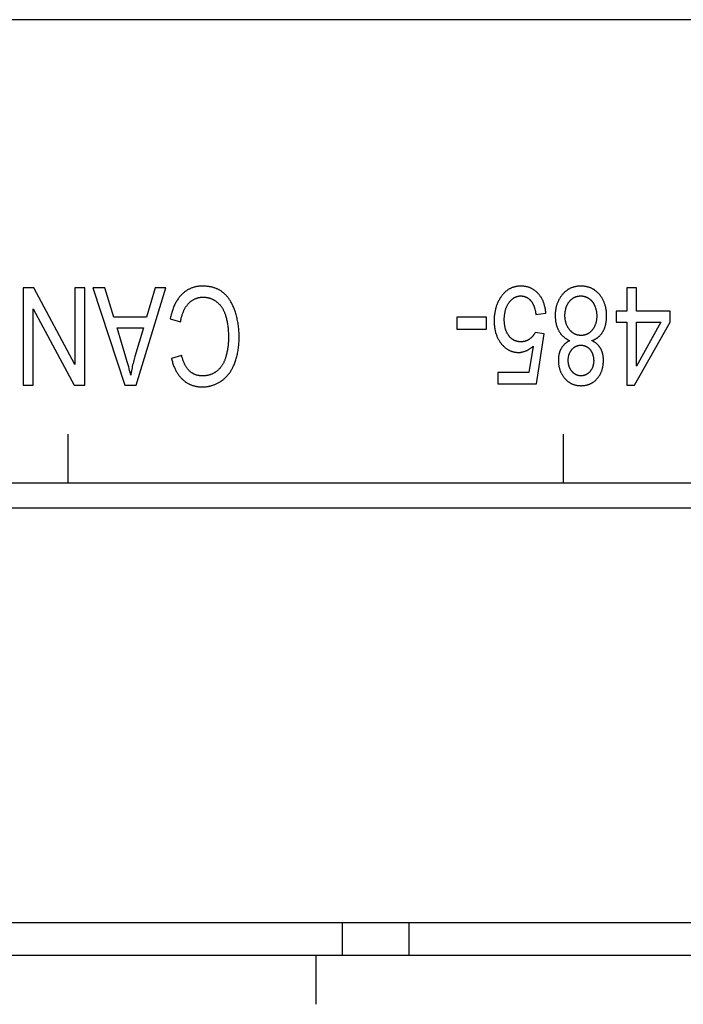
# Model space of a CAD drawing. Units: millimetres. Extents: x 1496 to 4609, y -715 to 1486.
# Drawn here: x 2297 to 2311, y -45 to -25 of the extents above; entities that cross this region are included whole.
import ezdxf

# ---------------------------------------------------------------- set-up
doc = ezdxf.new("R2010")
doc.units = ezdxf.units.MM
doc.header["$LTSCALE"] = 23.1
doc.layers.get('0').update_dxf_attribs({"linetype": 'CONTINUOUS'})

msp = doc.modelspace()

# ---------------------------------------------------------------- linework, layer by layer
at = {"linetype": 'Continuous'}
for p, q in [((2416.435, -24.934), (1919.235, -24.934)), ((2297.645, -30.434), (2297.427, -30.434)), ((2297.427, -30.434), (2297.427, -32.434)), ((2298.485, -32.005), (2297.645, -30.434)), ((2298.688, -30.434), (2298.485, -30.434)), ((2298.485, -30.434), (2298.485, -32.005)), ((2298.688, -32.434), (2298.688, -30.434)), ((2299.096, -30.434), (2298.855, -30.434)), ((2298.855, -30.434), (2299.51, -32.434)), ((2299.283, -31.039), (2299.096, -30.434)), ((2299.738, -32.434), (2300.352, -30.434)), ((2300.128, -30.434), (2299.952, -31.039)), ((2300.352, -30.434), (2300.128, -30.434)), ((2309.998, -30.434), (2309.802, -30.434)), ((2309.802, -30.434), (2309.802, -30.912)), ((2309.998, -30.912), (2309.998, -30.434)), ((2297.63, -32.434), (2297.63, -30.863)), ((2297.63, -30.863), (2298.471, -32.434)), ((2299.952, -31.039), (2299.283, -31.039)), ((2300.438, -31.068), (2300.649, -31.135)), ((2306.921, -31.034), (2306.317, -31.034)), ((2306.317, -31.034), (2306.317, -31.281)), ((2306.921, -31.281), (2306.921, -31.034)), ((2307.936, -30.979), (2308.142, -30.957)), ((2309.802, -30.912), (2309.586, -30.912)), ((2309.586, -30.912), (2309.586, -31.137)), ((2310.692, -30.912), (2309.998, -30.912)), ((2310.692, -31.137), (2310.692, -30.912)), ((2299.348, -31.255), (2299.891, -31.255)), ((2299.53, -31.858), (2299.348, -31.255)), ((2299.891, -31.255), (2299.715, -31.841)), ((2306.317, -31.281), (2306.921, -31.281)), ((2309.586, -31.137), (2309.802, -31.137)), ((2309.802, -31.137), (2309.802, -32.434)), ((2309.962, -32.434), (2310.692, -31.137)), ((2309.998, -31.137), (2310.499, -31.137)), ((2310.499, -31.137), (2309.998, -32.039)), ((2309.998, -32.039), (2309.998, -31.137)), ((2308.107, -31.379), (2307.922, -31.349)), ((2307.952, -32.406), (2308.107, -31.379)), ((2307.881, -31.634), (2307.795, -32.172)), ((2300.673, -31.824), (2300.465, -31.885)), ((2307.795, -32.172), (2307.156, -32.172)), ((2307.156, -32.172), (2307.156, -32.406)), ((2297.427, -32.434), (2297.63, -32.434)), ((2298.471, -32.434), (2298.688, -32.434)), ((2299.51, -32.434), (2299.738, -32.434)), ((2307.156, -32.406), (2307.952, -32.406)), ((2309.802, -32.434), (2309.962, -32.434)), ((2298.345, -34.434), (2298.345, -33.434)), ((2308.505, -34.434), (2308.505, -33.434)), ((2220.665, -34.434), (2370.835, -34.434)), ((2284.629, -34.947), (2370.835, -34.947)), ((2284.629, -43.456), (2337.463, -43.456)), ((2303.965, -43.456), (2303.965, -44.134)), ((2305.335, -43.456), (2305.335, -44.134)), ((2345.445, -44.134), (2220.665, -44.134)), ((2303.425, -44.134), (2303.425, -45.134))]:
    msp.add_line(p, q, dxfattribs=at)
for points in [[(2301.1, -30.399), (2301.089, -30.4), (2301.073, -30.4), (2301.057, -30.401), (2301.041, -30.402), (2301.026, -30.403), (2301.011, -30.405), (2300.996, -30.407), (2300.981, -30.41), (2300.967, -30.413), (2300.953, -30.416), (2300.938, -30.419), (2300.925, -30.423), (2300.911, -30.427), (2300.897, -30.432), (2300.884, -30.436), (2300.871, -30.441), (2300.857, -30.447), (2300.845, -30.453), (2300.832, -30.459), (2300.819, -30.465), (2300.807, -30.472), (2300.794, -30.479), (2300.782, -30.487), (2300.77, -30.494), (2300.758, -30.503), (2300.746, -30.511), (2300.734, -30.52), (2300.723, -30.529), (2300.711, -30.539), (2300.7, -30.549), (2300.689, -30.559), (2300.678, -30.57)], [(2301.521, -30.53), (2301.511, -30.522), (2301.5, -30.514), (2301.488, -30.506), (2301.477, -30.498), (2301.465, -30.491), (2301.454, -30.484), (2301.441, -30.477), (2301.429, -30.471), (2301.417, -30.464), (2301.404, -30.458), (2301.391, -30.453), (2301.378, -30.447), (2301.364, -30.442), (2301.35, -30.437), (2301.336, -30.433), (2301.322, -30.428), (2301.307, -30.424), (2301.292, -30.42), (2301.277, -30.417), (2301.261, -30.414), (2301.245, -30.411), (2301.229, -30.408), (2301.213, -30.406), (2301.196, -30.404), (2301.179, -30.403), (2301.161, -30.401), (2301.143, -30.4), (2301.125, -30.4), (2301.107, -30.399), (2301.1, -30.399)], [(2307.628, -30.399), (2307.613, -30.4), (2307.598, -30.4), (2307.584, -30.401), (2307.57, -30.402), (2307.556, -30.404), (2307.542, -30.406), (2307.529, -30.409), (2307.516, -30.411), (2307.502, -30.414), (2307.49, -30.418), (2307.477, -30.422), (2307.464, -30.426), (2307.452, -30.43), (2307.44, -30.435), (2307.428, -30.44), (2307.422, -30.443), (2307.416, -30.446), (2307.405, -30.452), (2307.393, -30.458), (2307.382, -30.465), (2307.37, -30.472), (2307.359, -30.479), (2307.349, -30.487), (2307.338, -30.495), (2307.327, -30.503), (2307.317, -30.512), (2307.306, -30.522), (2307.296, -30.531), (2307.286, -30.541), (2307.276, -30.552), (2307.266, -30.563), (2307.256, -30.574), (2307.247, -30.586), (2307.237, -30.598), (2307.228, -30.611), (2307.219, -30.625), (2307.209, -30.638), (2307.207, -30.642)], [(2307.985, -30.552), (2307.976, -30.543), (2307.968, -30.534), (2307.959, -30.525), (2307.95, -30.517), (2307.941, -30.509), (2307.932, -30.501), (2307.923, -30.494), (2307.913, -30.487), (2307.904, -30.48), (2307.894, -30.473), (2307.884, -30.467), (2307.874, -30.461), (2307.864, -30.456), (2307.854, -30.45), (2307.844, -30.445), (2307.833, -30.44), (2307.822, -30.436), (2307.812, -30.431), (2307.801, -30.427), (2307.789, -30.423), (2307.778, -30.42), (2307.766, -30.417), (2307.755, -30.414), (2307.743, -30.411), (2307.731, -30.409), (2307.718, -30.406), (2307.706, -30.405), (2307.693, -30.403), (2307.68, -30.402), (2307.667, -30.401), (2307.653, -30.4), (2307.64, -30.4), (2307.628, -30.399)], [(2308.86, -30.399), (2308.849, -30.4), (2308.835, -30.4), (2308.821, -30.401), (2308.807, -30.402), (2308.793, -30.403), (2308.78, -30.405), (2308.767, -30.407), (2308.754, -30.409), (2308.741, -30.412), (2308.728, -30.415), (2308.716, -30.418), (2308.704, -30.421), (2308.692, -30.425), (2308.68, -30.429), (2308.669, -30.433), (2308.657, -30.438), (2308.646, -30.443), (2308.635, -30.448), (2308.624, -30.454), (2308.613, -30.459), (2308.608, -30.463), (2308.603, -30.466), (2308.592, -30.472), (2308.582, -30.479), (2308.572, -30.486), (2308.562, -30.493), (2308.552, -30.501), (2308.542, -30.509), (2308.533, -30.517), (2308.523, -30.526), (2308.514, -30.535), (2308.505, -30.544), (2308.496, -30.554), (2308.487, -30.564), (2308.478, -30.574)], [(2309.242, -30.574), (2309.234, -30.563), (2309.225, -30.553), (2309.216, -30.544), (2309.207, -30.535), (2309.197, -30.526), (2309.188, -30.517), (2309.178, -30.509), (2309.169, -30.501), (2309.159, -30.493), (2309.149, -30.486), (2309.139, -30.479), (2309.129, -30.472), (2309.118, -30.466), (2309.113, -30.463), (2309.108, -30.46), (2309.097, -30.454), (2309.086, -30.448), (2309.075, -30.443), (2309.064, -30.438), (2309.053, -30.434), (2309.041, -30.429), (2309.029, -30.425), (2309.017, -30.421), (2309.005, -30.418), (2308.993, -30.415), (2308.98, -30.412), (2308.968, -30.409), (2308.955, -30.407), (2308.941, -30.405), (2308.928, -30.403), (2308.914, -30.402), (2308.9, -30.401), (2308.886, -30.4), (2308.872, -30.4), (2308.86, -30.399)], [(2300.678, -30.57), (2300.666, -30.582), (2300.654, -30.595), (2300.643, -30.607), (2300.631, -30.621), (2300.62, -30.635), (2300.61, -30.649), (2300.599, -30.663), (2300.589, -30.678), (2300.579, -30.694), (2300.569, -30.71), (2300.559, -30.726), (2300.55, -30.743), (2300.541, -30.76), (2300.532, -30.778), (2300.523, -30.797), (2300.515, -30.816), (2300.506, -30.835), (2300.498, -30.855), (2300.491, -30.876), (2300.483, -30.897), (2300.476, -30.919), (2300.469, -30.942), (2300.462, -30.965), (2300.456, -30.989), (2300.45, -31.014), (2300.444, -31.039), (2300.438, -31.065), (2300.438, -31.068)], [(2300.816, -30.754), (2300.824, -30.746), (2300.832, -30.738), (2300.84, -30.731), (2300.848, -30.724), (2300.857, -30.717), (2300.865, -30.71), (2300.873, -30.704), (2300.882, -30.698), (2300.89, -30.692), (2300.899, -30.686), (2300.908, -30.681), (2300.917, -30.676), (2300.926, -30.671), (2300.935, -30.667), (2300.944, -30.662), (2300.948, -30.66), (2300.953, -30.658), (2300.962, -30.654), (2300.972, -30.651), (2300.981, -30.647), (2300.991, -30.644), (2301, -30.641), (2301.01, -30.639), (2301.02, -30.636), (2301.03, -30.634), (2301.04, -30.632), (2301.051, -30.631), (2301.061, -30.629), (2301.072, -30.628), (2301.083, -30.627), (2301.093, -30.626), (2301.105, -30.626), (2301.116, -30.626), (2301.117, -30.626)], [(2301.117, -30.626), (2301.128, -30.626), (2301.138, -30.626), (2301.148, -30.627), (2301.158, -30.628), (2301.168, -30.629), (2301.178, -30.63), (2301.188, -30.631), (2301.197, -30.633), (2301.207, -30.635), (2301.212, -30.636), (2301.217, -30.637), (2301.226, -30.64), (2301.236, -30.642), (2301.245, -30.645), (2301.255, -30.648), (2301.264, -30.651), (2301.274, -30.655), (2301.283, -30.658), (2301.292, -30.662), (2301.302, -30.667), (2301.311, -30.671), (2301.32, -30.676), (2301.329, -30.681), (2301.338, -30.686), (2301.347, -30.691), (2301.356, -30.697), (2301.365, -30.703), (2301.374, -30.709), (2301.384, -30.715), (2301.389, -30.72)], [(2301.768, -30.912), (2301.764, -30.9), (2301.757, -30.881), (2301.749, -30.861), (2301.742, -30.842), (2301.734, -30.824), (2301.726, -30.806), (2301.718, -30.789), (2301.71, -30.772), (2301.701, -30.756), (2301.693, -30.74), (2301.684, -30.724), (2301.675, -30.709), (2301.666, -30.695), (2301.657, -30.681), (2301.647, -30.667), (2301.638, -30.653), (2301.628, -30.64), (2301.618, -30.628), (2301.608, -30.615), (2301.598, -30.604), (2301.587, -30.592), (2301.577, -30.581), (2301.566, -30.57), (2301.555, -30.56), (2301.544, -30.55), (2301.533, -30.54), (2301.521, -30.53)], [(2307.207, -30.642), (2307.198, -30.656), (2307.189, -30.671), (2307.181, -30.686), (2307.173, -30.701), (2307.165, -30.717), (2307.158, -30.732), (2307.151, -30.748), (2307.144, -30.764), (2307.138, -30.78), (2307.132, -30.797), (2307.126, -30.813), (2307.121, -30.83), (2307.116, -30.848), (2307.111, -30.865), (2307.106, -30.883), (2307.102, -30.901), (2307.099, -30.919), (2307.095, -30.937), (2307.092, -30.956), (2307.09, -30.975), (2307.087, -30.994), (2307.085, -31.014), (2307.084, -31.034), (2307.082, -31.054), (2307.082, -31.075), (2307.081, -31.095), (2307.081, -31.112)], [(2307.387, -30.735), (2307.393, -30.728), (2307.399, -30.72), (2307.405, -30.712), (2307.411, -30.705), (2307.417, -30.698), (2307.423, -30.692), (2307.43, -30.685), (2307.436, -30.679), (2307.442, -30.673), (2307.449, -30.668), (2307.455, -30.663), (2307.462, -30.657), (2307.468, -30.653), (2307.475, -30.648), (2307.482, -30.644), (2307.488, -30.639), (2307.495, -30.636), (2307.502, -30.632), (2307.509, -30.628), (2307.516, -30.625), (2307.522, -30.622), (2307.53, -30.619), (2307.533, -30.618), (2307.537, -30.617), (2307.544, -30.614), (2307.551, -30.612), (2307.558, -30.61), (2307.566, -30.608), (2307.573, -30.607), (2307.581, -30.605), (2307.588, -30.604), (2307.596, -30.603), (2307.604, -30.602), (2307.612, -30.602), (2307.62, -30.601), (2307.628, -30.601)], [(2307.628, -30.601), (2307.635, -30.601), (2307.642, -30.602), (2307.649, -30.602), (2307.656, -30.603), (2307.663, -30.604), (2307.67, -30.604), (2307.676, -30.606), (2307.683, -30.607), (2307.69, -30.608), (2307.696, -30.61), (2307.702, -30.612), (2307.709, -30.614), (2307.715, -30.616), (2307.721, -30.618), (2307.727, -30.621), (2307.734, -30.623), (2307.74, -30.626), (2307.746, -30.629), (2307.752, -30.632), (2307.757, -30.635), (2307.763, -30.639), (2307.769, -30.642), (2307.775, -30.646), (2307.78, -30.65), (2307.786, -30.655), (2307.792, -30.659), (2307.797, -30.664), (2307.803, -30.668), (2307.808, -30.673), (2307.814, -30.678), (2307.819, -30.684), (2307.824, -30.689), (2307.83, -30.695), (2307.83, -30.695)], [(2307.83, -30.695), (2307.835, -30.702), (2307.84, -30.708), (2307.846, -30.715), (2307.851, -30.722), (2307.856, -30.73), (2307.861, -30.737), (2307.866, -30.745), (2307.87, -30.753), (2307.875, -30.762), (2307.879, -30.771), (2307.884, -30.78), (2307.888, -30.789), (2307.892, -30.799), (2307.896, -30.809), (2307.9, -30.819), (2307.904, -30.83), (2307.907, -30.841), (2307.911, -30.853), (2307.914, -30.865), (2307.917, -30.877), (2307.92, -30.89), (2307.923, -30.903), (2307.926, -30.916), (2307.928, -30.93), (2307.931, -30.944), (2307.933, -30.959), (2307.935, -30.974), (2307.936, -30.979)], [(2308.142, -30.957), (2308.141, -30.942), (2308.139, -30.924), (2308.137, -30.906), (2308.134, -30.888), (2308.131, -30.871), (2308.128, -30.854), (2308.125, -30.838), (2308.121, -30.822), (2308.117, -30.806), (2308.113, -30.791), (2308.109, -30.775), (2308.104, -30.761), (2308.099, -30.746), (2308.094, -30.732), (2308.088, -30.718), (2308.083, -30.705), (2308.077, -30.691), (2308.07, -30.678), (2308.064, -30.666), (2308.057, -30.653), (2308.05, -30.641), (2308.043, -30.629), (2308.035, -30.617), (2308.028, -30.606), (2308.02, -30.594), (2308.011, -30.583), (2308.003, -30.573), (2307.998, -30.567), (2307.994, -30.562), (2307.985, -30.552)], [(2308.478, -30.574), (2308.468, -30.586), (2308.459, -30.598), (2308.45, -30.61), (2308.442, -30.622), (2308.434, -30.634), (2308.426, -30.647), (2308.418, -30.66), (2308.411, -30.673), (2308.404, -30.686), (2308.401, -30.692), (2308.398, -30.699), (2308.391, -30.713), (2308.385, -30.726), (2308.38, -30.74), (2308.374, -30.754), (2308.369, -30.768), (2308.365, -30.783), (2308.36, -30.798), (2308.356, -30.813), (2308.353, -30.828), (2308.349, -30.843), (2308.346, -30.859), (2308.343, -30.874), (2308.341, -30.891), (2308.339, -30.907), (2308.337, -30.923), (2308.335, -30.94), (2308.334, -30.958), (2308.333, -30.975), (2308.333, -30.993), (2308.333, -31.005)], [(2308.625, -30.714), (2308.631, -30.707), (2308.636, -30.701), (2308.642, -30.695), (2308.648, -30.688), (2308.654, -30.683), (2308.66, -30.677), (2308.666, -30.672), (2308.672, -30.667), (2308.678, -30.662), (2308.684, -30.657), (2308.69, -30.652), (2308.697, -30.648), (2308.703, -30.644), (2308.709, -30.64), (2308.716, -30.636), (2308.722, -30.633), (2308.729, -30.629), (2308.736, -30.626), (2308.743, -30.623), (2308.75, -30.62), (2308.757, -30.618), (2308.764, -30.615), (2308.771, -30.613), (2308.778, -30.611), (2308.786, -30.609), (2308.793, -30.608), (2308.801, -30.606), (2308.809, -30.605), (2308.817, -30.604), (2308.825, -30.603), (2308.833, -30.602), (2308.841, -30.602), (2308.849, -30.601), (2308.858, -30.601), (2308.858, -30.601)], [(2308.858, -30.601), (2308.864, -30.601), (2308.871, -30.602), (2308.878, -30.602), (2308.884, -30.602), (2308.891, -30.603), (2308.897, -30.604), (2308.903, -30.605), (2308.91, -30.606), (2308.916, -30.607), (2308.922, -30.608), (2308.928, -30.61), (2308.934, -30.611), (2308.94, -30.613), (2308.946, -30.615), (2308.953, -30.617), (2308.959, -30.619), (2308.965, -30.621), (2308.971, -30.624), (2308.977, -30.626), (2308.982, -30.629), (2308.988, -30.632), (2308.994, -30.635), (2309, -30.638), (2309.006, -30.642), (2309.012, -30.645), (2309.018, -30.649), (2309.024, -30.653), (2309.027, -30.655)], [(2309.027, -30.655), (2309.033, -30.658), (2309.038, -30.662), (2309.043, -30.667), (2309.049, -30.671), (2309.054, -30.675), (2309.059, -30.68), (2309.064, -30.684), (2309.069, -30.689), (2309.074, -30.694), (2309.079, -30.699), (2309.083, -30.704), (2309.088, -30.709), (2309.092, -30.715), (2309.097, -30.72), (2309.101, -30.726), (2309.105, -30.732), (2309.109, -30.737), (2309.113, -30.743), (2309.117, -30.75), (2309.121, -30.756), (2309.125, -30.762), (2309.128, -30.769), (2309.132, -30.776), (2309.135, -30.783), (2309.138, -30.789), (2309.141, -30.797), (2309.145, -30.804), (2309.146, -30.807)], [(2309.387, -31.012), (2309.387, -31), (2309.387, -30.982), (2309.386, -30.964), (2309.385, -30.946), (2309.383, -30.929), (2309.382, -30.912), (2309.379, -30.895), (2309.377, -30.879), (2309.374, -30.862), (2309.371, -30.846), (2309.368, -30.831), (2309.364, -30.815), (2309.36, -30.8), (2309.355, -30.785), (2309.351, -30.77), (2309.346, -30.756), (2309.34, -30.741), (2309.335, -30.727), (2309.329, -30.713), (2309.322, -30.7), (2309.316, -30.686), (2309.309, -30.673), (2309.302, -30.66), (2309.294, -30.647), (2309.286, -30.634), (2309.278, -30.622), (2309.27, -30.61), (2309.261, -30.597), (2309.252, -30.586), (2309.242, -30.574)], [(2300.649, -31.135), (2300.65, -31.131), (2300.654, -31.11), (2300.658, -31.091), (2300.662, -31.072), (2300.666, -31.053), (2300.671, -31.035), (2300.676, -31.018), (2300.681, -31.001), (2300.686, -30.984), (2300.691, -30.968), (2300.697, -30.953), (2300.703, -30.938), (2300.709, -30.923), (2300.715, -30.909), (2300.721, -30.896), (2300.727, -30.882), (2300.734, -30.87), (2300.741, -30.857), (2300.747, -30.845), (2300.755, -30.834), (2300.762, -30.822), (2300.769, -30.812), (2300.777, -30.801), (2300.784, -30.791), (2300.792, -30.781), (2300.8, -30.772), (2300.808, -30.763), (2300.816, -30.754)], [(2301.389, -30.72), (2301.398, -30.726), (2301.402, -30.73), (2301.406, -30.733), (2301.415, -30.74), (2301.423, -30.748), (2301.431, -30.755), (2301.439, -30.763), (2301.446, -30.771), (2301.454, -30.779), (2301.461, -30.788), (2301.469, -30.796), (2301.476, -30.805), (2301.483, -30.815), (2301.49, -30.824), (2301.496, -30.834), (2301.503, -30.844), (2301.509, -30.854), (2301.515, -30.865), (2301.522, -30.876), (2301.528, -30.887), (2301.533, -30.899), (2301.539, -30.91), (2301.545, -30.922), (2301.55, -30.935), (2301.555, -30.948), (2301.56, -30.961), (2301.565, -30.974), (2301.57, -30.988), (2301.574, -31.002), (2301.575, -31.004)], [(2307.289, -31.09), (2307.289, -31.087), (2307.29, -31.07), (2307.29, -31.053), (2307.291, -31.037), (2307.292, -31.022), (2307.293, -31.006), (2307.295, -30.991), (2307.297, -30.977), (2307.299, -30.962), (2307.301, -30.948), (2307.304, -30.934), (2307.306, -30.921), (2307.309, -30.908), (2307.313, -30.895), (2307.316, -30.883), (2307.32, -30.87), (2307.324, -30.859), (2307.328, -30.847), (2307.332, -30.835), (2307.337, -30.824), (2307.342, -30.813), (2307.347, -30.803), (2307.352, -30.792), (2307.357, -30.782), (2307.363, -30.772), (2307.369, -30.763), (2307.375, -30.753), (2307.381, -30.744), (2307.387, -30.735)], [(2308.534, -31.002), (2308.534, -30.998), (2308.534, -30.985), (2308.534, -30.973), (2308.535, -30.961), (2308.536, -30.949), (2308.537, -30.938), (2308.538, -30.926), (2308.54, -30.915), (2308.542, -30.904), (2308.544, -30.893), (2308.546, -30.883), (2308.548, -30.873), (2308.551, -30.862), (2308.554, -30.852), (2308.557, -30.843), (2308.56, -30.833), (2308.563, -30.824), (2308.567, -30.814), (2308.57, -30.805), (2308.574, -30.796), (2308.579, -30.787), (2308.583, -30.779), (2308.588, -30.77), (2308.592, -30.762), (2308.597, -30.754), (2308.602, -30.745), (2308.608, -30.737), (2308.613, -30.73), (2308.619, -30.722), (2308.625, -30.714)], [(2309.146, -30.807), (2309.149, -30.816), (2309.153, -30.825), (2309.156, -30.834), (2309.159, -30.843), (2309.162, -30.852), (2309.164, -30.861), (2309.167, -30.87), (2309.169, -30.879), (2309.172, -30.888), (2309.174, -30.898), (2309.175, -30.907), (2309.177, -30.916), (2309.179, -30.925), (2309.179, -30.93), (2309.18, -30.935), (2309.181, -30.944), (2309.182, -30.953), (2309.183, -30.963), (2309.184, -30.972), (2309.185, -30.982), (2309.185, -30.991), (2309.185, -31.001), (2309.185, -31.011)], [(2301.575, -31.004), (2301.58, -31.023), (2301.586, -31.042), (2301.591, -31.061), (2301.596, -31.081), (2301.6, -31.102), (2301.605, -31.123), (2301.609, -31.144), (2301.612, -31.166), (2301.616, -31.188), (2301.619, -31.211), (2301.622, -31.234), (2301.625, -31.258), (2301.627, -31.282), (2301.629, -31.307), (2301.63, -31.333), (2301.632, -31.359), (2301.633, -31.385), (2301.633, -31.412), (2301.634, -31.44)], [(2301.852, -31.449), (2301.852, -31.439), (2301.852, -31.41), (2301.851, -31.381), (2301.85, -31.352), (2301.848, -31.324), (2301.846, -31.296), (2301.844, -31.269), (2301.841, -31.242), (2301.837, -31.215), (2301.834, -31.188), (2301.83, -31.162), (2301.825, -31.136), (2301.82, -31.11), (2301.815, -31.084), (2301.81, -31.059), (2301.804, -31.034), (2301.797, -31.009), (2301.791, -30.985), (2301.783, -30.96), (2301.776, -30.936), (2301.768, -30.912)], [(2307.385, -31.421), (2307.379, -31.413), (2307.373, -31.405), (2307.367, -31.396), (2307.361, -31.387), (2307.356, -31.378), (2307.351, -31.369), (2307.346, -31.36), (2307.341, -31.35), (2307.337, -31.341), (2307.332, -31.331), (2307.328, -31.32), (2307.324, -31.31), (2307.32, -31.299), (2307.317, -31.288), (2307.313, -31.277), (2307.31, -31.265), (2307.307, -31.253), (2307.304, -31.241), (2307.302, -31.229), (2307.3, -31.216), (2307.297, -31.203), (2307.296, -31.19), (2307.294, -31.176), (2307.293, -31.162), (2307.291, -31.148), (2307.291, -31.133), (2307.29, -31.118), (2307.29, -31.103), (2307.289, -31.09)], [(2308.333, -31.005), (2308.333, -31.015), (2308.333, -31.029), (2308.334, -31.044), (2308.335, -31.058), (2308.336, -31.072), (2308.337, -31.086), (2308.338, -31.1), (2308.34, -31.113), (2308.342, -31.127), (2308.344, -31.14), (2308.347, -31.153), (2308.35, -31.165), (2308.353, -31.178), (2308.356, -31.19), (2308.359, -31.202), (2308.363, -31.214), (2308.366, -31.226), (2308.371, -31.237), (2308.375, -31.249), (2308.379, -31.26), (2308.384, -31.271), (2308.389, -31.282), (2308.394, -31.293), (2308.399, -31.303), (2308.405, -31.314), (2308.411, -31.324)], [(2308.629, -31.295), (2308.623, -31.288), (2308.617, -31.28), (2308.611, -31.272), (2308.605, -31.264), (2308.6, -31.256), (2308.595, -31.247), (2308.59, -31.239), (2308.585, -31.23), (2308.581, -31.221), (2308.576, -31.212), (2308.572, -31.203), (2308.568, -31.194), (2308.565, -31.184), (2308.561, -31.175), (2308.558, -31.165), (2308.555, -31.155), (2308.552, -31.145), (2308.549, -31.135), (2308.547, -31.124), (2308.544, -31.114), (2308.542, -31.103), (2308.54, -31.092), (2308.539, -31.081), (2308.537, -31.07), (2308.536, -31.058), (2308.535, -31.046), (2308.534, -31.034), (2308.534, -31.022), (2308.534, -31.01), (2308.534, -31.002)], [(2309.185, -31.011), (2309.185, -31.014), (2309.185, -31.027), (2309.185, -31.039), (2309.184, -31.051), (2309.183, -31.062), (2309.182, -31.074), (2309.181, -31.085), (2309.179, -31.096), (2309.177, -31.107), (2309.176, -31.118), (2309.173, -31.128), (2309.171, -31.139), (2309.168, -31.149), (2309.166, -31.159), (2309.163, -31.169), (2309.16, -31.178), (2309.156, -31.188), (2309.153, -31.197), (2309.149, -31.206), (2309.145, -31.215), (2309.141, -31.224), (2309.137, -31.232), (2309.132, -31.241), (2309.127, -31.249), (2309.122, -31.258), (2309.117, -31.266), (2309.112, -31.274), (2309.109, -31.278), (2309.106, -31.282), (2309.101, -31.289), (2309.095, -31.297)], [(2309.309, -31.338), (2309.314, -31.328), (2309.32, -31.319), (2309.325, -31.309), (2309.33, -31.298), (2309.335, -31.288), (2309.339, -31.277), (2309.344, -31.266), (2309.348, -31.255), (2309.352, -31.244), (2309.356, -31.232), (2309.36, -31.221), (2309.363, -31.209), (2309.366, -31.196), (2309.369, -31.184), (2309.372, -31.171), (2309.374, -31.158), (2309.377, -31.145), (2309.379, -31.131), (2309.381, -31.118), (2309.382, -31.103), (2309.384, -31.089), (2309.385, -31.074), (2309.386, -31.06), (2309.387, -31.044), (2309.387, -31.029), (2309.387, -31.013), (2309.387, -31.012)], [(2307.081, -31.112), (2307.081, -31.115), (2307.081, -31.136), (2307.082, -31.156), (2307.083, -31.176), (2307.084, -31.195), (2307.086, -31.214), (2307.088, -31.233), (2307.091, -31.251), (2307.093, -31.269), (2307.096, -31.287), (2307.1, -31.304), (2307.104, -31.321), (2307.108, -31.338), (2307.112, -31.354), (2307.117, -31.37), (2307.122, -31.386), (2307.127, -31.401), (2307.133, -31.416), (2307.139, -31.431), (2307.145, -31.446), (2307.152, -31.46), (2307.159, -31.474), (2307.166, -31.488), (2307.174, -31.501), (2307.181, -31.515), (2307.19, -31.528), (2307.198, -31.541), (2307.207, -31.553), (2307.211, -31.559), (2307.216, -31.566), (2307.225, -31.578)], [(2308.864, -31.412), (2308.856, -31.412), (2308.848, -31.411), (2308.84, -31.411), (2308.832, -31.41), (2308.824, -31.409), (2308.816, -31.408), (2308.808, -31.407), (2308.801, -31.405), (2308.793, -31.403), (2308.786, -31.402), (2308.779, -31.399), (2308.771, -31.397), (2308.764, -31.395), (2308.757, -31.392), (2308.75, -31.389), (2308.743, -31.386), (2308.736, -31.383), (2308.729, -31.379), (2308.722, -31.376), (2308.716, -31.372), (2308.709, -31.368), (2308.702, -31.363), (2308.696, -31.359), (2308.689, -31.354), (2308.683, -31.349), (2308.677, -31.344), (2308.67, -31.339), (2308.664, -31.333), (2308.658, -31.327), (2308.652, -31.321), (2308.646, -31.315), (2308.64, -31.308), (2308.634, -31.301), (2308.629, -31.295)], [(2309.095, -31.297), (2309.094, -31.298), (2309.088, -31.305), (2309.083, -31.311), (2309.077, -31.318), (2309.071, -31.324), (2309.065, -31.33), (2309.059, -31.335), (2309.053, -31.341), (2309.047, -31.346), (2309.041, -31.351), (2309.035, -31.356), (2309.029, -31.361), (2309.022, -31.365), (2309.016, -31.369), (2309.01, -31.373), (2309.003, -31.377), (2308.997, -31.38), (2308.99, -31.384), (2308.983, -31.387), (2308.977, -31.39), (2308.973, -31.391), (2308.97, -31.393), (2308.963, -31.395), (2308.956, -31.398), (2308.949, -31.4), (2308.942, -31.402), (2308.934, -31.404), (2308.927, -31.405), (2308.92, -31.407), (2308.912, -31.408), (2308.904, -31.409), (2308.897, -31.41), (2308.889, -31.411), (2308.881, -31.411), (2308.873, -31.412), (2308.864, -31.412)], [(2301.634, -31.44), (2301.634, -31.453), (2301.634, -31.475), (2301.633, -31.497), (2301.632, -31.518), (2301.631, -31.54), (2301.63, -31.562), (2301.628, -31.583), (2301.626, -31.605), (2301.624, -31.626), (2301.621, -31.647), (2301.618, -31.668), (2301.615, -31.689), (2301.611, -31.71), (2301.608, -31.731), (2301.603, -31.752), (2301.599, -31.772), (2301.594, -31.793), (2301.589, -31.813), (2301.584, -31.833)], [(2301.757, -31.993), (2301.765, -31.972), (2301.773, -31.952), (2301.78, -31.931), (2301.787, -31.909), (2301.794, -31.887), (2301.8, -31.865), (2301.806, -31.842), (2301.812, -31.819), (2301.817, -31.796), (2301.822, -31.772), (2301.827, -31.747), (2301.831, -31.723), (2301.835, -31.697), (2301.839, -31.672), (2301.842, -31.646), (2301.844, -31.619), (2301.847, -31.592), (2301.849, -31.564), (2301.85, -31.536), (2301.851, -31.508), (2301.852, -31.478), (2301.852, -31.449)], [(2307.631, -31.543), (2307.622, -31.543), (2307.613, -31.542), (2307.604, -31.542), (2307.596, -31.541), (2307.587, -31.54), (2307.579, -31.539), (2307.571, -31.537), (2307.563, -31.536), (2307.555, -31.534), (2307.547, -31.532), (2307.539, -31.53), (2307.532, -31.528), (2307.524, -31.525), (2307.517, -31.522), (2307.51, -31.519), (2307.506, -31.518), (2307.502, -31.516), (2307.495, -31.513), (2307.488, -31.509), (2307.481, -31.506), (2307.475, -31.502), (2307.468, -31.498), (2307.461, -31.493), (2307.454, -31.489), (2307.448, -31.484), (2307.441, -31.479), (2307.435, -31.474), (2307.429, -31.468), (2307.423, -31.463), (2307.416, -31.457), (2307.41, -31.451), (2307.404, -31.444), (2307.398, -31.438), (2307.393, -31.431), (2307.387, -31.423), (2307.385, -31.421)], [(2307.803, -31.488), (2307.798, -31.492), (2307.792, -31.495), (2307.786, -31.499), (2307.781, -31.502), (2307.775, -31.506), (2307.769, -31.509), (2307.763, -31.512), (2307.757, -31.515), (2307.751, -31.517), (2307.746, -31.52), (2307.739, -31.522), (2307.733, -31.525), (2307.727, -31.527), (2307.721, -31.529), (2307.715, -31.531), (2307.709, -31.533), (2307.703, -31.534), (2307.696, -31.536), (2307.69, -31.537), (2307.684, -31.538), (2307.677, -31.539), (2307.671, -31.54), (2307.664, -31.541), (2307.658, -31.542), (2307.651, -31.542), (2307.644, -31.542), (2307.638, -31.543), (2307.631, -31.543)], [(2307.922, -31.349), (2307.919, -31.356), (2307.916, -31.362), (2307.912, -31.369), (2307.908, -31.375), (2307.904, -31.382), (2307.9, -31.388), (2307.896, -31.394), (2307.894, -31.397), (2307.892, -31.4), (2307.888, -31.406), (2307.883, -31.412), (2307.879, -31.417), (2307.874, -31.423), (2307.869, -31.429), (2307.865, -31.434), (2307.86, -31.439), (2307.855, -31.445), (2307.849, -31.45), (2307.844, -31.455), (2307.839, -31.46), (2307.833, -31.465), (2307.827, -31.469), (2307.822, -31.474), (2307.816, -31.479), (2307.81, -31.483), (2307.804, -31.488), (2307.803, -31.488)], [(2308.411, -31.324), (2308.416, -31.333), (2308.422, -31.342), (2308.427, -31.351), (2308.433, -31.36), (2308.439, -31.368), (2308.445, -31.376), (2308.452, -31.384), (2308.458, -31.392), (2308.465, -31.4), (2308.472, -31.407), (2308.479, -31.415), (2308.486, -31.422), (2308.493, -31.429), (2308.5, -31.435), (2308.508, -31.442), (2308.516, -31.449), (2308.524, -31.455), (2308.532, -31.461), (2308.54, -31.467), (2308.549, -31.473), (2308.558, -31.479), (2308.567, -31.484), (2308.576, -31.49), (2308.585, -31.495), (2308.595, -31.5), (2308.604, -31.505), (2308.614, -31.509), (2308.625, -31.514), (2308.634, -31.518)], [(2309.083, -31.518), (2309.084, -31.518), (2309.094, -31.514), (2309.103, -31.511), (2309.113, -31.507), (2309.122, -31.503), (2309.131, -31.499), (2309.14, -31.494), (2309.149, -31.49), (2309.158, -31.485), (2309.166, -31.481), (2309.174, -31.476), (2309.183, -31.47), (2309.191, -31.465), (2309.198, -31.46), (2309.206, -31.454), (2309.213, -31.448), (2309.221, -31.442), (2309.228, -31.436), (2309.235, -31.429), (2309.242, -31.423), (2309.249, -31.416), (2309.255, -31.409), (2309.262, -31.402), (2309.268, -31.395), (2309.274, -31.387), (2309.28, -31.38), (2309.286, -31.372), (2309.292, -31.364), (2309.298, -31.355), (2309.303, -31.347), (2309.309, -31.338)], [(2307.225, -31.578), (2307.226, -31.579), (2307.235, -31.59), (2307.244, -31.601), (2307.254, -31.611), (2307.263, -31.621), (2307.272, -31.63), (2307.281, -31.639), (2307.291, -31.648), (2307.3, -31.656), (2307.31, -31.664), (2307.32, -31.672), (2307.329, -31.679), (2307.339, -31.686), (2307.349, -31.692), (2307.359, -31.699), (2307.369, -31.705), (2307.379, -31.71), (2307.389, -31.716), (2307.399, -31.721), (2307.41, -31.725), (2307.42, -31.73), (2307.431, -31.734), (2307.441, -31.738), (2307.447, -31.739), (2307.452, -31.741), (2307.463, -31.744), (2307.474, -31.747), (2307.485, -31.75), (2307.496, -31.752), (2307.508, -31.754), (2307.519, -31.756), (2307.531, -31.757), (2307.543, -31.758), (2307.554, -31.759), (2307.566, -31.759), (2307.579, -31.76)], [(2307.579, -31.76), (2307.589, -31.759), (2307.599, -31.759), (2307.609, -31.758), (2307.619, -31.758), (2307.629, -31.756), (2307.639, -31.755), (2307.649, -31.753), (2307.659, -31.751), (2307.669, -31.749), (2307.679, -31.747), (2307.689, -31.744), (2307.699, -31.741), (2307.709, -31.737), (2307.719, -31.734), (2307.729, -31.73), (2307.739, -31.726), (2307.748, -31.721), (2307.758, -31.717), (2307.768, -31.712), (2307.778, -31.706), (2307.788, -31.701), (2307.798, -31.695), (2307.808, -31.689), (2307.818, -31.682), (2307.829, -31.675), (2307.839, -31.668), (2307.849, -31.66), (2307.859, -31.652), (2307.869, -31.644), (2307.88, -31.635), (2307.881, -31.634)], [(2308.457, -31.676), (2308.453, -31.684), (2308.449, -31.692), (2308.445, -31.7), (2308.441, -31.708), (2308.437, -31.716), (2308.434, -31.725), (2308.43, -31.733), (2308.427, -31.742), (2308.424, -31.751), (2308.421, -31.759), (2308.418, -31.769), (2308.416, -31.778), (2308.413, -31.787), (2308.411, -31.797), (2308.409, -31.806), (2308.407, -31.816), (2308.406, -31.826), (2308.404, -31.836), (2308.403, -31.846), (2308.401, -31.857), (2308.4, -31.868), (2308.4, -31.878), (2308.399, -31.889), (2308.399, -31.9), (2308.398, -31.912), (2308.398, -31.919)], [(2308.634, -31.518), (2308.627, -31.522), (2308.618, -31.526), (2308.61, -31.53), (2308.602, -31.535), (2308.594, -31.539), (2308.587, -31.544), (2308.579, -31.549), (2308.572, -31.554), (2308.564, -31.559), (2308.557, -31.564), (2308.551, -31.569), (2308.544, -31.574), (2308.537, -31.58), (2308.531, -31.586), (2308.525, -31.591), (2308.519, -31.597), (2308.513, -31.603), (2308.507, -31.609), (2308.501, -31.615), (2308.496, -31.622), (2308.49, -31.628), (2308.485, -31.635), (2308.48, -31.641), (2308.475, -31.648), (2308.471, -31.655), (2308.466, -31.662), (2308.462, -31.669), (2308.457, -31.676)], [(2308.6, -31.921), (2308.6, -31.918), (2308.6, -31.909), (2308.601, -31.9), (2308.601, -31.891), (2308.602, -31.882), (2308.603, -31.874), (2308.604, -31.865), (2308.605, -31.857), (2308.606, -31.849), (2308.608, -31.841), (2308.61, -31.833), (2308.612, -31.825), (2308.614, -31.818), (2308.616, -31.81), (2308.618, -31.803), (2308.621, -31.795), (2308.623, -31.788), (2308.626, -31.781), (2308.629, -31.774), (2308.632, -31.767), (2308.636, -31.76), (2308.639, -31.753), (2308.643, -31.746), (2308.647, -31.74), (2308.651, -31.733), (2308.655, -31.726), (2308.659, -31.72), (2308.664, -31.714), (2308.668, -31.707), (2308.673, -31.701)], [(2308.673, -31.701), (2308.678, -31.696), (2308.682, -31.691), (2308.687, -31.686), (2308.691, -31.681), (2308.696, -31.676), (2308.7, -31.672), (2308.705, -31.668), (2308.71, -31.664), (2308.714, -31.66), (2308.719, -31.656), (2308.724, -31.653), (2308.729, -31.649), (2308.734, -31.646), (2308.739, -31.643), (2308.742, -31.641), (2308.744, -31.64), (2308.75, -31.637), (2308.755, -31.635), (2308.76, -31.632), (2308.766, -31.63), (2308.771, -31.628), (2308.777, -31.625), (2308.783, -31.624), (2308.788, -31.622), (2308.794, -31.62), (2308.8, -31.619), (2308.806, -31.617), (2308.812, -31.616), (2308.819, -31.615), (2308.825, -31.614), (2308.831, -31.614), (2308.838, -31.613), (2308.845, -31.613), (2308.851, -31.612), (2308.858, -31.612), (2308.859, -31.612)], [(2308.859, -31.612), (2308.866, -31.612), (2308.873, -31.613), (2308.88, -31.613), (2308.887, -31.614), (2308.893, -31.614), (2308.9, -31.615), (2308.906, -31.616), (2308.913, -31.617), (2308.919, -31.619), (2308.925, -31.62), (2308.931, -31.622), (2308.937, -31.624), (2308.943, -31.626), (2308.949, -31.628), (2308.954, -31.63), (2308.96, -31.632), (2308.965, -31.635), (2308.968, -31.636), (2308.971, -31.637), (2308.976, -31.64), (2308.982, -31.643), (2308.987, -31.646), (2308.992, -31.65), (2308.997, -31.653), (2309.002, -31.657), (2309.007, -31.66), (2309.012, -31.664), (2309.017, -31.668), (2309.022, -31.673), (2309.026, -31.677), (2309.031, -31.682), (2309.036, -31.687), (2309.04, -31.691), (2309.045, -31.697), (2309.049, -31.702)], [(2309.049, -31.702), (2309.054, -31.708), (2309.058, -31.714), (2309.063, -31.72), (2309.067, -31.727), (2309.071, -31.733), (2309.075, -31.74), (2309.079, -31.747), (2309.083, -31.753), (2309.086, -31.76), (2309.089, -31.767), (2309.093, -31.774), (2309.096, -31.782), (2309.098, -31.789), (2309.101, -31.797), (2309.104, -31.804), (2309.106, -31.812), (2309.108, -31.82), (2309.11, -31.828), (2309.112, -31.837), (2309.114, -31.845), (2309.116, -31.854), (2309.117, -31.863), (2309.118, -31.872), (2309.119, -31.881), (2309.12, -31.89), (2309.121, -31.9), (2309.121, -31.91), (2309.122, -31.92), (2309.122, -31.93), (2309.122, -31.934)], [(2309.264, -31.678), (2309.26, -31.67), (2309.255, -31.663), (2309.251, -31.656), (2309.246, -31.649), (2309.241, -31.642), (2309.236, -31.636), (2309.231, -31.629), (2309.226, -31.623), (2309.221, -31.617), (2309.215, -31.611), (2309.209, -31.605), (2309.203, -31.599), (2309.197, -31.593), (2309.191, -31.587), (2309.185, -31.582), (2309.178, -31.576), (2309.171, -31.571), (2309.164, -31.566), (2309.157, -31.56), (2309.15, -31.555), (2309.143, -31.551), (2309.135, -31.546), (2309.127, -31.541), (2309.119, -31.537), (2309.111, -31.532), (2309.103, -31.528), (2309.094, -31.523), (2309.085, -31.519), (2309.083, -31.518)], [(2309.323, -31.926), (2309.323, -31.92), (2309.323, -31.908), (2309.322, -31.896), (2309.322, -31.885), (2309.321, -31.873), (2309.32, -31.862), (2309.319, -31.851), (2309.317, -31.841), (2309.316, -31.83), (2309.314, -31.82), (2309.312, -31.81), (2309.31, -31.8), (2309.308, -31.79), (2309.305, -31.78), (2309.303, -31.771), (2309.3, -31.762), (2309.297, -31.753), (2309.294, -31.744), (2309.291, -31.735), (2309.288, -31.726), (2309.284, -31.718), (2309.28, -31.709), (2309.277, -31.701), (2309.273, -31.693), (2309.268, -31.685), (2309.264, -31.678)], [(2299.629, -32.223), (2299.623, -32.196), (2299.615, -32.166), (2299.607, -32.133), (2299.598, -32.097), (2299.588, -32.058), (2299.582, -32.038), (2299.57, -31.996), (2299.558, -31.952), (2299.53, -31.858)], [(2299.715, -31.841), (2299.707, -31.87), (2299.699, -31.899), (2299.691, -31.928), (2299.683, -31.957), (2299.676, -31.987), (2299.669, -32.017), (2299.662, -32.047), (2299.656, -32.078), (2299.649, -32.109), (2299.643, -32.14), (2299.638, -32.171), (2299.632, -32.203), (2299.629, -32.223)], [(2300.465, -31.885), (2300.466, -31.89), (2300.471, -31.911), (2300.477, -31.933), (2300.483, -31.953), (2300.489, -31.973), (2300.496, -31.993), (2300.502, -32.012), (2300.509, -32.03), (2300.516, -32.048), (2300.524, -32.066), (2300.531, -32.083), (2300.539, -32.1), (2300.547, -32.116), (2300.555, -32.132), (2300.564, -32.148), (2300.572, -32.163), (2300.581, -32.177), (2300.59, -32.191), (2300.6, -32.205), (2300.609, -32.219), (2300.619, -32.232), (2300.629, -32.245), (2300.639, -32.257), (2300.649, -32.269), (2300.66, -32.281), (2300.671, -32.293), (2300.682, -32.304), (2300.693, -32.314)], [(2300.835, -32.141), (2300.828, -32.134), (2300.821, -32.127), (2300.814, -32.119), (2300.807, -32.111), (2300.8, -32.103), (2300.793, -32.094), (2300.786, -32.085), (2300.78, -32.075), (2300.773, -32.066), (2300.767, -32.055), (2300.76, -32.045), (2300.754, -32.034), (2300.747, -32.022), (2300.741, -32.01), (2300.735, -31.998), (2300.729, -31.985), (2300.723, -31.972), (2300.717, -31.958), (2300.712, -31.944), (2300.706, -31.929), (2300.701, -31.914), (2300.695, -31.899), (2300.69, -31.882), (2300.685, -31.866), (2300.68, -31.848), (2300.675, -31.831), (2300.673, -31.824)], [(2301.584, -31.833), (2301.583, -31.836), (2301.579, -31.85), (2301.575, -31.864), (2301.571, -31.878), (2301.566, -31.891), (2301.561, -31.904), (2301.556, -31.917), (2301.551, -31.93), (2301.546, -31.942), (2301.54, -31.954), (2301.535, -31.966), (2301.529, -31.977), (2301.523, -31.989), (2301.516, -32), (2301.51, -32.01), (2301.503, -32.021), (2301.497, -32.031), (2301.49, -32.041), (2301.482, -32.051), (2301.475, -32.061), (2301.468, -32.07), (2301.46, -32.08), (2301.452, -32.089), (2301.444, -32.098), (2301.436, -32.106), (2301.427, -32.114), (2301.419, -32.123), (2301.41, -32.131)], [(2301.485, -32.346), (2301.498, -32.337), (2301.51, -32.328), (2301.522, -32.319), (2301.534, -32.309), (2301.546, -32.299), (2301.558, -32.289), (2301.569, -32.278), (2301.58, -32.267), (2301.591, -32.256), (2301.602, -32.245), (2301.613, -32.233), (2301.623, -32.221), (2301.633, -32.209), (2301.643, -32.196), (2301.653, -32.183), (2301.663, -32.169), (2301.672, -32.155), (2301.681, -32.141), (2301.69, -32.127), (2301.699, -32.112), (2301.708, -32.097), (2301.716, -32.081), (2301.724, -32.065), (2301.732, -32.048), (2301.74, -32.032), (2301.748, -32.014), (2301.755, -31.997), (2301.757, -31.993)], [(2308.398, -31.919), (2308.398, -31.933), (2308.399, -31.948), (2308.4, -31.962), (2308.401, -31.977), (2308.402, -31.991), (2308.404, -32.005), (2308.406, -32.019), (2308.408, -32.032), (2308.41, -32.046), (2308.413, -32.059), (2308.416, -32.072), (2308.419, -32.085), (2308.423, -32.098), (2308.427, -32.11), (2308.431, -32.122), (2308.435, -32.135), (2308.44, -32.147), (2308.445, -32.158), (2308.45, -32.17), (2308.456, -32.182), (2308.462, -32.193), (2308.468, -32.204), (2308.474, -32.215), (2308.48, -32.226), (2308.487, -32.237), (2308.495, -32.248), (2308.502, -32.258), (2308.51, -32.269), (2308.518, -32.279), (2308.526, -32.289)], [(2308.676, -32.147), (2308.671, -32.141), (2308.666, -32.134), (2308.661, -32.128), (2308.657, -32.122), (2308.652, -32.115), (2308.648, -32.108), (2308.644, -32.102), (2308.641, -32.095), (2308.639, -32.091), (2308.637, -32.088), (2308.634, -32.081), (2308.63, -32.074), (2308.627, -32.067), (2308.624, -32.059), (2308.622, -32.052), (2308.619, -32.044), (2308.617, -32.037), (2308.614, -32.029), (2308.612, -32.021), (2308.61, -32.013), (2308.609, -32.005), (2308.607, -31.997), (2308.605, -31.989), (2308.604, -31.98), (2308.603, -31.971), (2308.602, -31.963), (2308.601, -31.954), (2308.601, -31.945), (2308.6, -31.935), (2308.6, -31.926), (2308.6, -31.921)], [(2309.122, -31.934), (2309.122, -31.94), (2309.122, -31.949), (2309.121, -31.958), (2309.121, -31.966), (2309.12, -31.974), (2309.119, -31.983), (2309.118, -31.991), (2309.117, -31.999), (2309.115, -32.007), (2309.114, -32.014), (2309.112, -32.022), (2309.11, -32.03), (2309.108, -32.037), (2309.106, -32.044), (2309.103, -32.052), (2309.101, -32.059), (2309.098, -32.066), (2309.095, -32.073), (2309.092, -32.08), (2309.089, -32.086), (2309.086, -32.093), (2309.082, -32.1), (2309.079, -32.106), (2309.077, -32.11), (2309.075, -32.113), (2309.071, -32.119), (2309.066, -32.126), (2309.062, -32.132), (2309.058, -32.138), (2309.053, -32.144), (2309.048, -32.15)], [(2309.197, -32.293), (2309.205, -32.283), (2309.213, -32.273), (2309.221, -32.263), (2309.228, -32.253), (2309.235, -32.242), (2309.242, -32.231), (2309.245, -32.226), (2309.248, -32.221), (2309.255, -32.21), (2309.261, -32.199), (2309.266, -32.187), (2309.272, -32.176), (2309.277, -32.165), (2309.282, -32.153), (2309.286, -32.141), (2309.291, -32.129), (2309.295, -32.117), (2309.299, -32.104), (2309.302, -32.092), (2309.305, -32.079), (2309.308, -32.066), (2309.311, -32.053), (2309.313, -32.04), (2309.316, -32.026), (2309.318, -32.012), (2309.319, -31.998), (2309.32, -31.984), (2309.321, -31.969), (2309.322, -31.955), (2309.323, -31.94), (2309.323, -31.926)], [(2300.693, -32.314), (2300.704, -32.324), (2300.715, -32.333), (2300.726, -32.343), (2300.737, -32.351), (2300.748, -32.36), (2300.759, -32.368), (2300.771, -32.375), (2300.783, -32.383), (2300.794, -32.39), (2300.806, -32.397), (2300.818, -32.403), (2300.831, -32.409), (2300.837, -32.412), (2300.843, -32.415), (2300.856, -32.421), (2300.868, -32.426), (2300.881, -32.431), (2300.894, -32.436), (2300.908, -32.44), (2300.921, -32.444), (2300.935, -32.448), (2300.948, -32.451), (2300.962, -32.454), (2300.976, -32.457), (2300.991, -32.459), (2301.005, -32.462), (2301.02, -32.463), (2301.035, -32.465), (2301.05, -32.466), (2301.065, -32.467), (2301.081, -32.467), (2301.097, -32.468), (2301.097, -32.468)], [(2301.101, -32.241), (2301.1, -32.241), (2301.09, -32.241), (2301.079, -32.241), (2301.069, -32.24), (2301.059, -32.239), (2301.049, -32.238), (2301.039, -32.237), (2301.03, -32.236), (2301.02, -32.234), (2301.011, -32.232), (2301.002, -32.23), (2300.992, -32.228), (2300.984, -32.225), (2300.975, -32.223), (2300.966, -32.22), (2300.958, -32.217), (2300.949, -32.214), (2300.941, -32.21), (2300.933, -32.207), (2300.929, -32.205), (2300.924, -32.203), (2300.917, -32.199), (2300.909, -32.195), (2300.901, -32.19), (2300.893, -32.186), (2300.886, -32.181), (2300.878, -32.176), (2300.871, -32.17), (2300.863, -32.165), (2300.856, -32.159), (2300.849, -32.153), (2300.842, -32.147), (2300.835, -32.141)], [(2301.41, -32.131), (2301.402, -32.138), (2301.393, -32.145), (2301.385, -32.151), (2301.377, -32.158), (2301.368, -32.164), (2301.359, -32.17), (2301.35, -32.175), (2301.341, -32.181), (2301.332, -32.186), (2301.323, -32.191), (2301.314, -32.195), (2301.304, -32.2), (2301.295, -32.204), (2301.285, -32.208), (2301.275, -32.212), (2301.265, -32.216), (2301.255, -32.219), (2301.244, -32.222), (2301.234, -32.225), (2301.223, -32.228), (2301.212, -32.23), (2301.202, -32.232), (2301.19, -32.234), (2301.179, -32.236), (2301.168, -32.237), (2301.156, -32.239), (2301.144, -32.24), (2301.132, -32.24), (2301.12, -32.241), (2301.107, -32.241), (2301.101, -32.241)], [(2308.526, -32.289), (2308.534, -32.298), (2308.542, -32.307), (2308.55, -32.315), (2308.558, -32.323), (2308.567, -32.331), (2308.575, -32.339), (2308.584, -32.346), (2308.592, -32.353), (2308.601, -32.36), (2308.61, -32.366), (2308.619, -32.373), (2308.628, -32.378), (2308.637, -32.384), (2308.647, -32.389), (2308.656, -32.395), (2308.666, -32.399), (2308.676, -32.404), (2308.686, -32.408), (2308.696, -32.412), (2308.707, -32.416), (2308.717, -32.42), (2308.728, -32.423), (2308.738, -32.426), (2308.749, -32.429), (2308.76, -32.431), (2308.772, -32.434), (2308.783, -32.436), (2308.795, -32.437), (2308.807, -32.439), (2308.819, -32.44), (2308.831, -32.441), (2308.843, -32.441), (2308.856, -32.442), (2308.863, -32.442)], [(2308.861, -32.24), (2308.855, -32.24), (2308.848, -32.239), (2308.842, -32.239), (2308.835, -32.239), (2308.829, -32.238), (2308.823, -32.237), (2308.817, -32.236), (2308.811, -32.235), (2308.805, -32.233), (2308.799, -32.232), (2308.794, -32.23), (2308.788, -32.228), (2308.782, -32.226), (2308.777, -32.224), (2308.771, -32.222), (2308.766, -32.22), (2308.76, -32.217), (2308.755, -32.214), (2308.75, -32.211), (2308.745, -32.208), (2308.739, -32.205), (2308.734, -32.202), (2308.729, -32.198), (2308.724, -32.194), (2308.719, -32.19), (2308.714, -32.186), (2308.709, -32.182), (2308.704, -32.177), (2308.699, -32.173), (2308.694, -32.168), (2308.689, -32.163), (2308.684, -32.157), (2308.68, -32.152), (2308.676, -32.147)], [(2309.048, -32.15), (2309.045, -32.154), (2309.04, -32.16), (2309.035, -32.165), (2309.03, -32.169), (2309.026, -32.174), (2309.021, -32.179), (2309.016, -32.183), (2309.011, -32.187), (2309.006, -32.191), (2309.001, -32.195), (2308.996, -32.199), (2308.991, -32.202), (2308.986, -32.206), (2308.98, -32.209), (2308.975, -32.212), (2308.97, -32.215), (2308.964, -32.217), (2308.959, -32.22), (2308.953, -32.222), (2308.948, -32.224), (2308.942, -32.227), (2308.936, -32.228), (2308.931, -32.23), (2308.925, -32.232), (2308.919, -32.233), (2308.913, -32.235), (2308.907, -32.236), (2308.9, -32.237), (2308.894, -32.238), (2308.888, -32.239), (2308.881, -32.239), (2308.875, -32.239), (2308.868, -32.24), (2308.861, -32.24)], [(2308.863, -32.442), (2308.87, -32.442), (2308.883, -32.441), (2308.896, -32.441), (2308.908, -32.44), (2308.92, -32.439), (2308.932, -32.437), (2308.943, -32.436), (2308.955, -32.434), (2308.966, -32.432), (2308.977, -32.429), (2308.988, -32.426), (2308.999, -32.423), (2309.01, -32.42), (2309.02, -32.417), (2309.03, -32.413), (2309.04, -32.409), (2309.05, -32.405), (2309.06, -32.4), (2309.07, -32.396), (2309.074, -32.393), (2309.079, -32.391), (2309.088, -32.385), (2309.097, -32.38), (2309.107, -32.374), (2309.115, -32.368), (2309.124, -32.362), (2309.133, -32.355), (2309.141, -32.349), (2309.15, -32.341), (2309.158, -32.334), (2309.166, -32.326), (2309.174, -32.319), (2309.182, -32.31), (2309.19, -32.302), (2309.197, -32.293)], [(2301.097, -32.468), (2301.112, -32.467), (2301.127, -32.467), (2301.143, -32.466), (2301.158, -32.465), (2301.172, -32.464), (2301.187, -32.462), (2301.202, -32.46), (2301.216, -32.457), (2301.231, -32.455), (2301.245, -32.452), (2301.252, -32.45), (2301.259, -32.448), (2301.274, -32.445), (2301.288, -32.441), (2301.302, -32.437), (2301.315, -32.432), (2301.329, -32.427), (2301.343, -32.422), (2301.357, -32.416), (2301.37, -32.411), (2301.384, -32.404), (2301.397, -32.398), (2301.411, -32.391), (2301.424, -32.384), (2301.438, -32.376), (2301.451, -32.368), (2301.464, -32.36), (2301.477, -32.352), (2301.485, -32.346)]]:
    msp.add_lwpolyline(points, dxfattribs=at)

doc.saveas('drawing.dxf')
